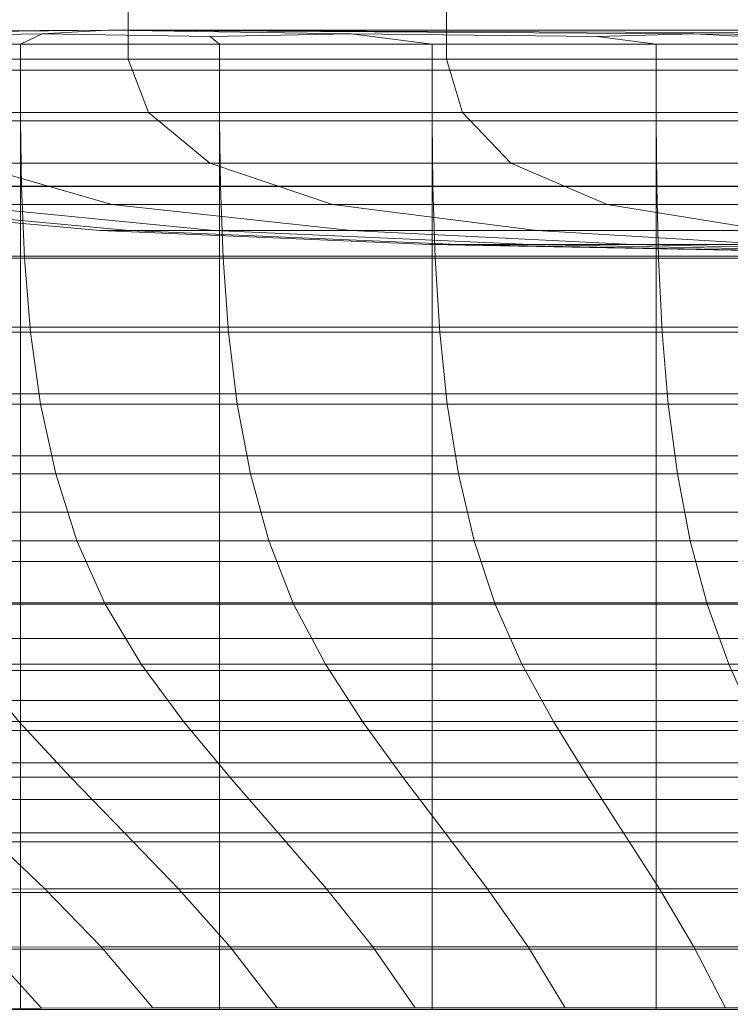
# Model space of a CAD drawing. Extents: x -106 to 106, y -131 to 0.
# Drawn here: x -13 to -7, y -116 to -108 of the extents above; entities that cross this region are included whole.
import ezdxf

# ---------------------------------------------------------------- set-up
doc = ezdxf.new("R2010")
doc.units = 0
doc.header["$LTSCALE"] = 500
doc.header["$MEASUREMENT"] = 0
doc.layers.add('FDESIGN_METAL_1', color=7, linetype='Continuous')

msp = doc.modelspace()

# ---------------------------------------------------------------- linework, layer by layer
at = {"layer": 'FDESIGN_METAL_1', "lineweight": 0}
for points in [[(-13.7545, -108.4159, 11.612), (-11.7406, -108.4159, 14.2505), (-11.7406, -108.0222, 14.2505), (-13.7545, -108.0223, 11.612)], [(-13.7545, -108.4159, -7.0073), (-13.7545, -108.0223, -7.0073), (-11.7406, -108.0223, -9.4132), (-11.7406, -108.4159, -9.4132)], [(-9.2353, -108.4159, 16.3444), (-9.2353, -108.0222, 16.3444), (-11.7406, -108.0222, 14.2505), (-11.7406, -108.4159, 14.2505)], [(-9.2353, -108.4159, -11.3675), (-11.7406, -108.4159, -9.4132), (-11.7406, -108.0223, -9.4132), (-9.2353, -108.0223, -11.3675)], [(-6.3616, -108.4159, 17.8703), (-6.3616, -108.0222, 17.8703), (-9.2353, -108.0222, 16.3444), (-9.2353, -108.4159, 16.3444)], [(-6.3616, -108.4159, -12.8235), (-9.2353, -108.4159, -11.3675), (-9.2353, -108.0223, -11.3675), (-6.3616, -108.0223, -12.8235)], [(-11.9008, -108.1882, 2.3133), (-17.7836, -108.2156, 0.8578), (-18.9176, -108.2369, 2.3132), (-17.7836, -108.2156, 3.7687)], [(-11.9008, -108.1882, 2.3133), (-17.2028, -108.2156, -1.9997), (-18.5702, -108.2369, -1.113), (-17.7836, -108.2156, 0.8578)], [(-11.9008, -108.1882, 2.3133), (-17.7836, -108.2156, 3.7687), (-18.5702, -108.2369, 5.7395), (-17.2028, -108.2156, 6.6262)], [(-11.9008, -108.1882, 2.3133), (-16.0854, -108.2156, -4.6974), (-17.5606, -108.2369, -4.4129), (-17.2028, -108.2156, -1.9997)], [(-11.9008, -108.1882, 2.3133), (-17.2028, -108.2156, 6.6262), (-17.5606, -108.2369, 9.0394), (-16.0854, -108.2156, 9.3239)], [(-11.9008, -108.1882, 2.3133), (-14.4754, -108.2156, -7.1287), (-15.9411, -108.2369, -7.4602), (-16.0854, -108.2156, -4.6974)], [(-11.9008, -108.1882, 2.3133), (-16.0854, -108.2156, 9.3239), (-15.9411, -108.2369, 12.0867), (-14.4754, -108.2156, 11.7552)], [(-11.9008, -108.1882, 2.3133), (-12.4172, -108.2156, -9.187), (-13.7641, -108.2369, -10.1285), (-14.4754, -108.2156, -7.1287)], [(-11.9008, -108.1882, 2.3133), (-14.4754, -108.2156, 11.7552), (-13.7641, -108.2369, 14.755), (-12.4172, -108.2156, 13.8135)], [(-12.5893, -108.2979, -13.0204), (-14.0325, -108.2979, -11.7193), (-13.7641, -108.2369, -10.1285), (-12.4172, -108.2156, -9.187)], [(-12.5893, -108.2979, 17.6469), (-12.4172, -108.2156, 13.8135), (-13.7641, -108.2369, 14.755), (-14.0325, -108.2979, 16.3458)], [(-12.5893, -108.2979, -13.0204), (-12.4172, -108.2156, -9.187), (-11.0957, -108.2369, -12.3055), (-11.0217, -108.2979, -14.1721)], [(-12.5893, -108.2979, 17.6469), (-11.0217, -108.2979, 18.7986), (-11.0957, -108.2369, 16.932), (-12.4172, -108.2156, 13.8135)], [(-11.9008, -108.1882, 2.3133), (-12.4172, -108.2156, 13.8135), (-11.0957, -108.2369, 16.932), (-9.9859, -108.2156, 15.4234)], [(-11.9008, -108.1882, 2.3133), (-9.9859, -108.2156, -10.7969), (-11.0957, -108.2369, -12.3055), (-12.4172, -108.2156, -9.187)], [(-11.9008, -108.1882, 2.3133), (-9.9859, -108.2156, 15.4234), (-8.0484, -108.2369, 18.5515), (-7.2882, -108.2156, 16.5408)], [(-11.9008, -108.1882, 2.3133), (-7.2882, -108.2156, 16.5408), (-4.7485, -108.2369, 19.5611), (-4.4306, -108.2156, 17.1216)], [(-11.9008, -108.1882, 2.3133), (-4.4306, -108.2156, 17.1216), (0, -108.2156, 17.197), (0, -108.1882, 2.3133)], [(-11.9008, -108.1882, 2.3133), (0, -108.1882, 2.3133), (0, -108.2156, -12.5705), (-4.4306, -108.2156, -12.4951)], [(-11.9008, -108.1882, 2.3133), (-4.4306, -108.2156, -12.4951), (-4.7485, -108.2369, -14.9346), (-7.2882, -108.2156, -11.9143)], [(-11.9008, -108.1882, 2.3133), (-7.2882, -108.2156, -11.9143), (-8.0484, -108.2369, -13.925), (-9.9859, -108.2156, -10.7969)], [(-9.3476, -108.2979, -15.167), (-11.0217, -108.2979, -14.1721), (-11.0957, -108.2369, -12.3055), (-9.9859, -108.2156, -10.7969)], [(-9.3476, -108.2979, 19.7935), (-9.9859, -108.2156, 15.4234), (-11.0957, -108.2369, 16.932), (-11.0217, -108.2979, 18.7986)], [(-9.3476, -108.2979, -15.167), (-9.9859, -108.2156, -10.7969), (-8.0484, -108.2369, -13.925), (-7.5846, -108.2979, -15.9977)], [(-9.3476, -108.2979, 19.7935), (-7.5846, -108.2979, 20.6242), (-8.0484, -108.2369, 18.5515), (-9.9859, -108.2156, 15.4234)], [(-5.7506, -108.2979, -16.6569), (-7.5846, -108.2979, -15.9977), (-8.0484, -108.2369, -13.925), (-7.2882, -108.2156, -11.9143)], [(-5.7506, -108.2979, 21.2834), (-7.2882, -108.2156, 16.5408), (-8.0484, -108.2369, 18.5515), (-7.5846, -108.2979, 20.6242)], [(-5.7506, -108.2979, -16.6569), (-7.2882, -108.2156, -11.9143), (-4.7485, -108.2369, -14.9346), (-3.8634, -108.2979, -17.1372)], [(-5.7506, -108.2979, 21.2834), (-3.8634, -108.2979, 21.7637), (-4.7485, -108.2369, 19.5611), (-7.2882, -108.2156, 16.5408)], [(-12.5893, -108.2979, -13.0204), (-12.5893, -108.5036, -13.0204), (-14.0325, -108.5036, -11.7193), (-14.0325, -108.2979, -11.7193)], [(-12.5893, -108.2979, 17.6469), (-14.0325, -108.2979, 16.3458), (-14.0325, -108.5036, 16.3458), (-12.5893, -108.5036, 17.6469)], [(-12.5893, -108.2979, -13.0204), (-11.0217, -108.2979, -14.1721), (-11.0217, -108.5036, -14.1721), (-12.5893, -108.5036, -13.0204)], [(-12.5893, -108.2979, 17.6469), (-12.5893, -108.5036, 17.6469), (-11.0217, -108.5036, 18.7986), (-11.0217, -108.2979, 18.7986)], [(-9.3476, -108.2979, -15.167), (-9.3476, -108.5036, -15.167), (-11.0217, -108.5036, -14.1721), (-11.0217, -108.2979, -14.1721)], [(-9.3476, -108.2979, 19.7935), (-11.0217, -108.2979, 18.7986), (-11.0217, -108.5036, 18.7986), (-9.3476, -108.5036, 19.7935)], [(-9.3476, -108.2979, -15.167), (-7.5846, -108.2979, -15.9977), (-7.5846, -108.5036, -15.9977), (-9.3476, -108.5036, -15.167)], [(-9.3476, -108.2979, 19.7935), (-9.3476, -108.5036, 19.7935), (-7.5846, -108.5036, 20.6242), (-7.5846, -108.2979, 20.6242)], [(-5.7506, -108.2979, -16.6569), (-5.7506, -108.5036, -16.6569), (-7.5846, -108.5036, -15.9977), (-7.5846, -108.2979, -15.9977)], [(-5.7506, -108.2979, 21.2834), (-7.5846, -108.2979, 20.6242), (-7.5846, -108.5036, 20.6242), (-5.7506, -108.5036, 21.2834)], [(-13.5661, -108.8364, 11.4876), (-11.5797, -108.8364, 14.09), (-11.7406, -108.4159, 14.2505), (-13.7545, -108.4159, 11.612)], [(-13.5661, -108.8364, -6.8766), (-13.7545, -108.4159, -7.0073), (-11.7406, -108.4159, -9.4132), (-11.5797, -108.8364, -9.2495)], [(-9.1088, -108.8364, -11.177), (-11.5797, -108.8364, -9.2495), (-11.7406, -108.4159, -9.4132), (-9.2353, -108.4159, -11.3675)], [(-9.1088, -108.8364, 16.1553), (-9.2353, -108.4159, 16.3444), (-11.7406, -108.4159, 14.2505), (-11.5797, -108.8364, 14.09)], [(-6.2744, -108.8364, -12.6131), (-9.1088, -108.8364, -11.177), (-9.2353, -108.4159, -11.3675), (-6.3616, -108.4159, -12.8235)], [(-6.2744, -108.8364, 17.6602), (-6.3616, -108.4159, 17.8703), (-9.2353, -108.4159, 16.3444), (-9.1088, -108.8364, 16.1553)], [(-12.5893, -108.9013, 17.6469), (-12.5893, -108.5036, 17.6469), (-14.0325, -108.5036, 16.3458), (-14.0325, -108.9013, 16.3458)], [(-12.5893, -108.9013, -13.0204), (-14.0325, -108.9013, -11.7193), (-14.0325, -108.5036, -11.7193), (-12.5893, -108.5036, -13.0204)], [(-12.5893, -108.9013, 17.6469), (-11.0217, -108.9013, 18.7986), (-11.0217, -108.5036, 18.7986), (-12.5893, -108.5036, 17.6469)], [(-12.5893, -108.9013, -13.0204), (-12.5893, -108.5036, -13.0204), (-11.0217, -108.5036, -14.1721), (-11.0217, -108.9013, -14.1721)], [(-9.3476, -108.9013, 19.7935), (-9.3476, -108.5036, 19.7935), (-11.0217, -108.5036, 18.7986), (-11.0217, -108.9013, 18.7986)], [(-9.3476, -108.9013, -15.167), (-11.0217, -108.9013, -14.1721), (-11.0217, -108.5036, -14.1721), (-9.3476, -108.5036, -15.167)], [(-9.3476, -108.9013, 19.7935), (-7.5846, -108.9013, 20.6242), (-7.5846, -108.5036, 20.6242), (-9.3476, -108.5036, 19.7935)], [(-9.3476, -108.9013, -15.167), (-9.3476, -108.5036, -15.167), (-7.5846, -108.5036, -15.9977), (-7.5846, -108.9013, -15.9977)], [(-5.7506, -108.9013, 21.2834), (-5.7506, -108.5036, 21.2834), (-7.5846, -108.5036, 20.6242), (-7.5846, -108.9013, 20.6242)], [(-5.7506, -108.9013, -16.6569), (-7.5846, -108.9013, -15.9977), (-7.5846, -108.5036, -15.9977), (-5.7506, -108.5036, -16.6569)], [(-13.5661, -108.8364, 11.4876), (-13.0008, -109.2342, 11.1146), (-11.0972, -109.2342, 13.6085), (-11.5797, -108.8364, 14.09)], [(-13.5661, -108.8364, -6.8766), (-11.5797, -108.8364, -9.2495), (-11.0972, -109.2342, -8.7584), (-13.0008, -109.2342, -6.4844)], [(-9.1088, -108.8364, -11.177), (-8.7292, -109.2342, -10.6056), (-11.0972, -109.2342, -8.7584), (-11.5797, -108.8364, -9.2495)], [(-9.1088, -108.8364, 16.1553), (-11.5797, -108.8364, 14.09), (-11.0972, -109.2342, 13.6085), (-8.7292, -109.2342, 15.5877)], [(-6.2744, -108.8364, -12.6131), (-6.0129, -109.2342, -11.9819), (-8.7292, -109.2342, -10.6056), (-9.1088, -108.8364, -11.177)], [(-6.2744, -108.8364, 17.6602), (-9.1088, -108.8364, 16.1553), (-8.7292, -109.2342, 15.5877), (-6.0129, -109.2342, 17.0299)], [(-12.5893, -108.9013, 17.6469), (-14.0325, -108.9013, 16.3458), (-14.0325, -109.4147, 16.3458), (-12.5893, -109.4147, 17.6469)], [(-12.5893, -108.9013, -13.0204), (-12.5814, -109.4187, -13.0455), (-14.0237, -109.4187, -11.7469), (-14.0325, -108.9013, -11.7193)], [(-12.5893, -108.9013, 17.6469), (-12.5893, -109.4147, 17.6469), (-11.0217, -109.4147, 18.7986), (-11.0217, -108.9013, 18.7986)], [(-12.5893, -108.9013, -13.0204), (-11.0217, -108.9013, -14.1721), (-11.0148, -109.4187, -14.1949), (-12.5814, -109.4187, -13.0455)], [(-9.3476, -108.9013, 19.7935), (-11.0217, -108.9013, 18.7986), (-11.0217, -109.4147, 18.7986), (-9.3476, -109.4147, 19.7935)], [(-9.3476, -108.9013, -15.167), (-9.3417, -109.4187, -15.1879), (-11.0148, -109.4187, -14.1949), (-11.0217, -108.9013, -14.1721)], [(-9.3476, -108.9013, 19.7935), (-9.3476, -109.4147, 19.7935), (-7.5846, -109.4147, 20.6242), (-7.5846, -108.9013, 20.6242)], [(-9.3476, -108.9013, -15.167), (-7.5846, -108.9013, -15.9977), (-7.5799, -109.4187, -16.017), (-9.3417, -109.4187, -15.1879)], [(-5.7506, -108.9013, 21.2834), (-7.5846, -108.9013, 20.6242), (-7.5846, -109.4147, 20.6242), (-5.7506, -109.4147, 21.2834)], [(-5.7506, -108.9013, -16.6569), (-5.747, -109.4187, -16.6749), (-7.5799, -109.4187, -16.017), (-7.5846, -108.9013, -15.9977)], [(-14.4052, -109.2342, 8.2566), (-13.1525, -109.56, 7.759), (-11.8702, -109.56, 10.3685), (-13.0008, -109.2342, 11.1146)], [(-14.4052, -109.2342, -3.8684), (-13.0008, -109.2342, -6.4844), (-11.8702, -109.56, -5.7), (-13.1525, -109.56, -3.3115)], [(-13.0008, -109.2342, 11.1146), (-11.8702, -109.56, 10.3685), (-10.1321, -109.56, 12.6455), (-11.0972, -109.2342, 13.6085)], [(-13.0008, -109.2342, -6.4844), (-11.0972, -109.2342, -8.7584), (-10.1321, -109.56, -7.7763), (-11.8702, -109.56, -5.7)], [(-8.7292, -109.2342, -10.6056), (-7.9701, -109.56, -9.4629), (-10.1321, -109.56, -7.7763), (-11.0972, -109.2342, -8.7584)], [(-8.7292, -109.2342, 15.5877), (-11.0972, -109.2342, 13.6085), (-10.1321, -109.56, 12.6455), (-7.9701, -109.56, 14.4526)], [(-6.0129, -109.2342, -11.9819), (-5.49, -109.56, -10.7194), (-7.9701, -109.56, -9.4629), (-8.7292, -109.2342, -10.6056)], [(-6.0129, -109.2342, 17.0299), (-8.7292, -109.2342, 15.5877), (-7.9701, -109.56, 14.4526), (-5.49, -109.56, 15.7694)], [(-12.5893, -109.9677, 17.6469), (-12.5893, -109.4147, 17.6469), (-14.0325, -109.4147, 16.3458), (-14.0325, -109.9677, 16.3458)], [(-12.5576, -109.9837, -13.1208), (-13.9972, -109.9837, -11.8298), (-14.0237, -109.4187, -11.7469), (-12.5814, -109.4187, -13.0455)], [(-12.5893, -109.9677, 17.6469), (-11.0217, -109.9677, 18.7986), (-11.0217, -109.4147, 18.7986), (-12.5893, -109.4147, 17.6469)], [(-12.5576, -109.9837, -13.1208), (-12.5814, -109.4187, -13.0455), (-11.0148, -109.4187, -14.1949), (-10.994, -109.9837, -14.2635)], [(-9.3476, -109.9677, 19.7935), (-9.3476, -109.4147, 19.7935), (-11.0217, -109.4147, 18.7986), (-11.0217, -109.9677, 18.7986)], [(-9.324, -109.9837, -15.2506), (-10.994, -109.9837, -14.2635), (-11.0148, -109.4187, -14.1949), (-9.3417, -109.4187, -15.1879)], [(-9.3476, -109.9677, 19.7935), (-7.5846, -109.9677, 20.6242), (-7.5846, -109.4147, 20.6242), (-9.3476, -109.4147, 19.7935)], [(-9.324, -109.9837, -15.2506), (-9.3417, -109.4187, -15.1879), (-7.5799, -109.4187, -16.017), (-7.5655, -109.9837, -16.0748)], [(-5.7506, -109.9677, 21.2834), (-5.7506, -109.4147, 21.2834), (-7.5846, -109.4147, 20.6242), (-7.5846, -109.9677, 20.6242)], [(-5.7362, -109.9837, -16.7288), (-7.5655, -109.9837, -16.0748), (-7.5799, -109.4187, -16.017), (-5.747, -109.4187, -16.6749)], [(-11.7332, -109.7641, 4.5706), (-13.9473, -109.56, 4.9547), (-14.2228, -109.56, 2.0932), (-11.965, -109.7641, 2.1634)], [(-11.7332, -109.7641, -0.1763), (-11.965, -109.7641, 2.1634), (-14.2228, -109.56, 2.0932), (-13.9473, -109.56, -0.688)], [(-11.0646, -109.7641, 6.9297), (-13.1525, -109.56, 7.759), (-13.9473, -109.56, 4.9547), (-11.7332, -109.7641, 4.5706)], [(-11.0646, -109.7641, -2.3834), (-11.7332, -109.7641, -0.1763), (-13.9473, -109.56, -0.688), (-13.1525, -109.56, -3.3115)], [(-11.0646, -109.7641, 6.9297), (-9.9858, -109.7641, 9.1249), (-11.8702, -109.56, 10.3685), (-13.1525, -109.56, 7.759)], [(-11.0646, -109.7641, -2.3834), (-13.1525, -109.56, -3.3115), (-11.8702, -109.56, -5.7), (-9.9858, -109.7641, -4.3928)], [(-9.9858, -109.7641, 9.1249), (-8.5237, -109.7641, 11.0405), (-10.1321, -109.56, 12.6455), (-11.8702, -109.56, 10.3685)], [(-9.9858, -109.7641, -4.3928), (-11.8702, -109.56, -5.7), (-10.1321, -109.56, -7.7763), (-8.5237, -109.7641, -6.1394)], [(-6.7048, -109.7641, -7.5582), (-8.5237, -109.7641, -6.1394), (-10.1321, -109.56, -7.7763), (-7.9701, -109.56, -9.4629)], [(-6.7048, -109.7641, 12.5607), (-7.9701, -109.56, 14.4526), (-10.1321, -109.56, 12.6455), (-8.5237, -109.7641, 11.0405)], [(-4.6185, -109.7641, -8.6153), (-6.7048, -109.7641, -7.5582), (-7.9701, -109.56, -9.4629), (-5.49, -109.56, -10.7194)], [(-4.6185, -109.764, 13.6685), (-5.49, -109.56, 15.7694), (-7.9701, -109.56, 14.4526), (-6.7048, -109.7641, 12.5607)], [(-9.1416, -109.8751, 4.0955), (-11.7332, -109.7641, 4.5706), (-11.965, -109.7641, 2.1634), (-9.3666, -109.8748, 2.2448)], [(-9.1416, -109.8751, 0.4487), (-9.3666, -109.8748, 2.2448), (-11.965, -109.7641, 2.1634), (-11.7332, -109.7641, -0.1763)], [(-8.5737, -109.8753, 5.9283), (-11.0646, -109.7641, 6.9297), (-11.7332, -109.7641, 4.5706), (-9.1416, -109.8751, 4.0955)], [(-8.5737, -109.8753, -1.2635), (-9.1416, -109.8751, 0.4487), (-11.7332, -109.7641, -0.1763), (-11.0646, -109.7641, -2.3834)], [(-8.5737, -109.8753, 5.9283), (-7.7694, -109.8751, 7.6703), (-9.9858, -109.7641, 9.1249), (-11.0646, -109.7641, 6.9297)], [(-8.5737, -109.8753, -1.2635), (-11.0646, -109.7641, -2.3834), (-9.9858, -109.7641, -4.3928), (-7.7694, -109.8751, -2.8625)], [(-7.7694, -109.8751, 7.6703), (-6.6781, -109.8748, 9.1785), (-8.5237, -109.7641, 11.0405), (-9.9858, -109.7641, 9.1249)], [(-7.7694, -109.8751, -2.8625), (-9.9858, -109.7641, -4.3928), (-8.5237, -109.7641, -6.1394), (-6.6781, -109.8748, -4.2416)], [(-5.2488, -109.8751, -5.2943), (-6.6781, -109.8748, -4.2416), (-8.5237, -109.7641, -6.1394), (-6.7048, -109.7641, -7.5582)], [(-5.2488, -109.8751, 10.3098), (-6.7048, -109.7641, 12.5607), (-8.5237, -109.7641, 11.0405), (-6.6781, -109.8748, 9.1785)], [(-9.1416, -109.8751, 4.0955), (-9.3666, -109.8748, 2.2448), (-6.9901, -109.9205, 2.3206), (-6.6808, -109.9215, 3.5921)], [(-9.1416, -109.8751, 0.4487), (-6.6808, -109.9215, 1.0957), (-6.9901, -109.9205, 2.3206), (-9.3666, -109.8748, 2.2448)], [(-8.5737, -109.8753, 5.9283), (-9.1416, -109.8751, 4.0955), (-6.6808, -109.9215, 3.5921), (-6.112, -109.9226, 4.9142)], [(-8.5737, -109.8753, -1.2635), (-6.112, -109.9226, -0.1313), (-6.6808, -109.9215, 1.0957), (-9.1416, -109.8751, 0.4487)], [(-8.5737, -109.8753, 5.9283), (-6.112, -109.9226, 4.9142), (-5.6427, -109.9215, 6.2908), (-7.7694, -109.8751, 7.6703)], [(-8.5737, -109.8753, -1.2635), (-7.7694, -109.8751, -2.8625), (-5.6427, -109.9215, -1.4091), (-6.112, -109.9226, -0.1313)], [(-7.7694, -109.8751, 7.6703), (-5.6427, -109.9215, 6.2908), (-5.0016, -109.9205, 7.4445), (-6.6781, -109.8748, 9.1785)], [(-7.7694, -109.8751, -2.8625), (-6.6781, -109.8748, -4.2416), (-5.0016, -109.9205, -2.4769), (-5.6427, -109.9215, -1.4091)], [(-12.5893, -109.9677, 17.6469), (-14.0325, -109.9677, 16.3458), (-14.0325, -110.5249, 16.3458), (-12.5893, -110.5249, 17.6469)], [(-12.5576, -109.9837, -13.1208), (-12.51, -110.5652, -13.2714), (-13.9441, -110.5652, -11.9956), (-13.9972, -109.9837, -11.8298)], [(-12.5893, -109.9677, 17.6469), (-12.5893, -110.5249, 17.6469), (-11.0217, -110.5249, 18.7986), (-11.0217, -109.9677, 18.7986)], [(-12.5576, -109.9837, -13.1208), (-10.994, -109.9837, -14.2635), (-10.9523, -110.5652, -14.4006), (-12.51, -110.5652, -13.2714)], [(-9.3476, -109.9677, 19.7935), (-11.0217, -109.9677, 18.7986), (-11.0217, -110.5249, 18.7986), (-9.3476, -110.5249, 19.7935)], [(-9.324, -109.9837, -15.2506), (-9.2887, -110.5652, -15.376), (-10.9523, -110.5652, -14.4006), (-10.994, -109.9837, -14.2635)], [(-9.3476, -109.9677, 19.7935), (-9.3476, -110.5249, 19.7935), (-7.5846, -110.5249, 20.6242), (-7.5846, -109.9677, 20.6242)], [(-9.324, -109.9837, -15.2506), (-7.5655, -109.9837, -16.0748), (-7.5369, -110.5652, -16.1905), (-9.2887, -110.5652, -15.376)], [(-5.7506, -109.9677, 21.2834), (-7.5846, -109.9677, 20.6242), (-7.5846, -110.5249, 20.6242), (-5.7506, -110.5249, 21.2834)], [(-5.7362, -109.9837, -16.7288), (-5.7144, -110.5652, -16.8368), (-7.5369, -110.5652, -16.1905), (-7.5655, -109.9837, -16.0748)], [(-12.5893, -111.0515, 17.6469), (-12.5893, -110.5249, 17.6469), (-14.0325, -110.5249, 16.3458), (-14.0325, -111.0515, 16.3458)], [(-12.5893, -111.0515, 17.6469), (-11.0217, -111.0515, 18.7986), (-11.0217, -110.5249, 18.7986), (-12.5893, -110.5249, 17.6469)], [(-9.3476, -111.0515, 19.7935), (-9.3476, -110.5249, 19.7935), (-11.0217, -110.5249, 18.7986), (-11.0217, -111.0515, 18.7986)], [(-9.3476, -111.0515, 19.7935), (-7.5846, -111.0515, 20.6242), (-7.5846, -110.5249, 20.6242), (-9.3476, -110.5249, 19.7935)], [(-5.7506, -111.0515, 21.2834), (-5.7506, -110.5249, 21.2834), (-7.5846, -110.5249, 20.6242), (-7.5846, -111.0515, 20.6242)], [(-12.4307, -111.132, -13.5223), (-13.8557, -111.132, -12.272), (-13.9441, -110.5652, -11.9956), (-12.51, -110.5652, -13.2714)], [(-12.4307, -111.132, -13.5223), (-12.51, -110.5652, -13.2714), (-10.9523, -110.5652, -14.4006), (-10.8829, -111.132, -14.629)], [(-9.2298, -111.132, -15.5851), (-10.8829, -111.132, -14.629), (-10.9523, -110.5652, -14.4006), (-9.2887, -110.5652, -15.376)], [(-9.2298, -111.132, -15.5851), (-9.2887, -110.5652, -15.376), (-7.5369, -110.5652, -16.1905), (-7.4891, -111.132, -16.3833)], [(-5.6782, -111.132, -17.0168), (-7.4891, -111.132, -16.3833), (-7.5369, -110.5652, -16.1905), (-5.7144, -110.5652, -16.8368)], [(-12.5893, -111.0515, 17.6469), (-14.0325, -111.0515, 16.3458), (-14.0325, -111.5397, 16.3458), (-12.5893, -111.5397, 17.6469)], [(-12.5893, -111.0515, 17.6469), (-12.5893, -111.5397, 17.6469), (-11.0217, -111.5397, 18.7986), (-11.0217, -111.0515, 18.7986)], [(-9.3476, -111.0515, 19.7935), (-11.0217, -111.0515, 18.7986), (-11.0217, -111.5397, 18.7986), (-9.3476, -111.5397, 19.7935)], [(-9.3476, -111.0515, 19.7935), (-9.3476, -111.5397, 19.7935), (-7.5846, -111.5397, 20.6242), (-7.5846, -111.0515, 20.6242)], [(-5.7506, -111.0515, 21.2834), (-7.5846, -111.0515, 20.6242), (-7.5846, -111.5397, 20.6242), (-5.7506, -111.5396, 21.2834)], [(-12.4307, -111.132, -13.5223), (-12.3117, -111.6805, -13.8988), (-13.7231, -111.6805, -12.6866), (-13.8557, -111.132, -12.272)], [(-12.4307, -111.132, -13.5223), (-10.8829, -111.132, -14.629), (-10.7787, -111.6805, -14.9718), (-12.3117, -111.6805, -13.8988)], [(-9.2298, -111.132, -15.5851), (-9.1415, -111.6805, -15.8986), (-10.7787, -111.6805, -14.9718), (-10.8829, -111.132, -14.629)], [(-9.2298, -111.132, -15.5851), (-7.4891, -111.132, -16.3833), (-7.4174, -111.6805, -16.6726), (-9.1415, -111.6805, -15.8986)], [(-5.6782, -111.132, -17.0168), (-5.6239, -111.6805, -17.2867), (-7.4174, -111.6805, -16.6726), (-7.4891, -111.132, -16.3833)], [(-12.5893, -111.9817, 17.6469), (-12.5893, -111.5397, 17.6469), (-14.0325, -111.5397, 16.3458), (-14.0325, -111.9817, 16.3458)], [(-12.5893, -111.9817, 17.6469), (-11.0217, -111.9817, 18.7986), (-11.0217, -111.5397, 18.7986), (-12.5893, -111.5397, 17.6469)], [(-9.3476, -111.9817, 19.7935), (-9.3476, -111.5397, 19.7935), (-11.0217, -111.5397, 18.7986), (-11.0217, -111.9817, 18.7986)], [(-9.3476, -111.9817, 19.7935), (-7.5846, -111.9817, 20.6242), (-7.5846, -111.5397, 20.6242), (-9.3476, -111.5397, 19.7935)], [(-5.7506, -111.9817, 21.2834), (-5.7506, -111.5396, 21.2834), (-7.5846, -111.5397, 20.6242), (-7.5846, -111.9817, 20.6242)], [(-12.1452, -112.207, -14.4258), (-13.5375, -112.207, -13.267), (-13.7231, -111.6805, -12.6866), (-12.3117, -111.6805, -13.8988)], [(-12.1452, -112.207, -14.4258), (-12.3117, -111.6805, -13.8988), (-10.7787, -111.6805, -14.9718), (-10.6329, -112.207, -15.4516)], [(-9.0178, -112.207, -16.3376), (-10.6329, -112.207, -15.4516), (-10.7787, -111.6805, -14.9718), (-9.1415, -111.6805, -15.8986)], [(-9.0178, -112.207, -16.3376), (-9.1415, -111.6805, -15.8986), (-7.4174, -111.6805, -16.6726), (-7.3171, -112.207, -17.0775)], [(-5.5478, -112.207, -17.6646), (-7.3171, -112.207, -17.0775), (-7.4174, -111.6805, -16.6726), (-5.6239, -111.6805, -17.2867)], [(-12.5893, -111.9817, 17.6469), (-14.0325, -111.9817, 16.3458), (-14.0325, -112.37, 16.3458), (-12.5893, -112.37, 17.6469)], [(-12.5893, -111.9817, 17.6469), (-12.5893, -112.37, 17.6469), (-11.0217, -112.37, 18.7986), (-11.0217, -111.9817, 18.7986)], [(-9.3476, -111.9817, 19.7935), (-11.0217, -111.9817, 18.7986), (-11.0217, -112.37, 18.7986), (-9.3476, -112.37, 19.7935)], [(-9.3476, -111.9817, 19.7935), (-9.3476, -112.37, 19.7935), (-7.5846, -112.37, 20.6242), (-7.5846, -111.9817, 20.6242)], [(-5.7506, -111.9817, 21.2834), (-7.5846, -111.9817, 20.6242), (-7.5846, -112.37, 20.6242), (-5.7506, -112.37, 21.2834)], [(-12.1452, -112.207, -14.4258), (-11.9231, -112.7079, -15.1286), (-13.29, -112.7079, -14.0409), (-13.5375, -112.207, -13.267)], [(-12.1452, -112.207, -14.4258), (-10.6329, -112.207, -15.4516), (-10.4385, -112.7079, -16.0913), (-11.9231, -112.7079, -15.1286)], [(-9.0178, -112.207, -16.3376), (-8.853, -112.7079, -16.923), (-10.4385, -112.7079, -16.0913), (-10.6329, -112.207, -15.4516)], [(-9.0178, -112.207, -16.3376), (-7.3171, -112.207, -17.0775), (-7.1833, -112.7079, -17.6174), (-8.853, -112.7079, -16.923)], [(-5.5478, -112.207, -17.6646), (-5.4464, -112.7079, -18.1684), (-7.1833, -112.7079, -17.6174), (-7.3171, -112.207, -17.0775)], [(-12.5893, -112.6968, 17.6469), (-12.5893, -112.37, 17.6469), (-14.0325, -112.37, 16.3458), (-14.0325, -112.6968, 16.3458)], [(-12.5893, -112.6968, 17.6469), (-11.0217, -112.6968, 18.7986), (-11.0217, -112.37, 18.7986), (-12.5893, -112.37, 17.6469)], [(-9.3476, -112.6968, 19.7935), (-9.3476, -112.37, 19.7935), (-11.0217, -112.37, 18.7986), (-11.0217, -112.6968, 18.7986)], [(-9.3476, -112.6968, 19.7935), (-7.5846, -112.6968, 20.6242), (-7.5846, -112.37, 20.6242), (-9.3476, -112.37, 19.7935)], [(-5.7506, -112.6968, 21.2834), (-5.7506, -112.37, 21.2834), (-7.5846, -112.37, 20.6242), (-7.5846, -112.6968, 20.6242)], [(-12.5893, -112.6968, 17.6469), (-14.0325, -112.6968, 16.3458), (-14.0325, -112.9778, 16.3458), (-12.5893, -112.9778, 17.6469)], [(-11.6376, -113.1795, -16.032), (-12.9718, -113.1795, -15.0359), (-13.29, -112.7079, -14.0409), (-11.9231, -112.7079, -15.1286)], [(-12.5893, -112.6968, 17.6469), (-12.5893, -112.9778, 17.6469), (-11.0217, -112.9778, 18.7986), (-11.0217, -112.6968, 18.7986)], [(-11.6376, -113.1795, -16.032), (-11.9231, -112.7079, -15.1286), (-10.4385, -112.7079, -16.0913), (-10.1886, -113.1795, -16.9138)], [(-9.3476, -112.6968, 19.7935), (-11.0217, -112.6968, 18.7986), (-11.0217, -112.9778, 18.7986), (-9.3476, -112.9778, 19.7935)], [(-8.641, -113.1795, -17.6755), (-10.1886, -113.1795, -16.9138), (-10.4385, -112.7079, -16.0913), (-8.853, -112.7079, -16.923)], [(-9.3476, -112.6968, 19.7935), (-9.3476, -112.9778, 19.7935), (-7.5846, -112.9778, 20.6242), (-7.5846, -112.6968, 20.6242)], [(-8.641, -113.1795, -17.6755), (-8.853, -112.7079, -16.923), (-7.1833, -112.7079, -17.6174), (-7.0113, -113.1795, -18.3115)], [(-5.7506, -112.6968, 21.2834), (-7.5846, -112.6968, 20.6242), (-7.5846, -112.9778, 20.6242), (-5.7506, -112.9778, 21.2834)], [(-5.3159, -113.1795, -18.8162), (-7.0113, -113.1795, -18.3115), (-7.1833, -112.7079, -17.6174), (-5.4464, -112.7079, -18.1684)], [(-12.5893, -113.2286, 17.6469), (-12.5893, -112.9778, 17.6469), (-14.0325, -112.9778, 16.3458), (-14.0325, -113.2286, 16.3458)], [(-12.5893, -113.2286, 17.6469), (-11.0217, -113.2286, 18.7986), (-11.0217, -112.9778, 18.7986), (-12.5893, -112.9778, 17.6469)], [(-9.3476, -113.2286, 19.7935), (-9.3476, -112.9778, 19.7935), (-11.0217, -112.9778, 18.7986), (-11.0217, -113.2286, 18.7986)], [(-9.3476, -113.2286, 19.7935), (-7.5846, -113.2286, 20.6242), (-7.5846, -112.9778, 20.6242), (-9.3476, -112.9778, 19.7935)], [(-5.7506, -113.2286, 21.2834), (-5.7506, -112.9778, 21.2834), (-7.5846, -112.9778, 20.6242), (-7.5846, -113.2286, 20.6242)], [(-12.5893, -113.2286, 17.6469), (-14.0325, -113.2286, 16.3458), (-14.0325, -113.465, 16.3458), (-12.5893, -113.465, 17.6469)], [(-11.6376, -113.1795, -16.032), (-11.3046, -113.6306, -17.157), (-12.6005, -113.6306, -16.2675), (-12.9718, -113.1795, -15.0359)], [(-12.5893, -113.2286, 17.6469), (-12.5893, -113.465, 17.6469), (-11.0217, -113.465, 18.7986), (-11.0217, -113.2286, 18.7986)], [(-11.6376, -113.1795, -16.032), (-10.1886, -113.1795, -16.9138), (-9.897, -113.6306, -17.9443), (-11.3046, -113.6306, -17.157)], [(-9.3476, -113.2286, 19.7935), (-11.0217, -113.2286, 18.7986), (-11.0217, -113.465, 18.7986), (-9.3476, -113.465, 19.7935)], [(-8.641, -113.1795, -17.6755), (-8.3937, -113.6306, -18.6243), (-9.897, -113.6306, -17.9443), (-10.1886, -113.1795, -16.9138)], [(-9.3476, -113.2286, 19.7935), (-9.3476, -113.465, 19.7935), (-7.5846, -113.465, 20.6242), (-7.5846, -113.2286, 20.6242)], [(-8.641, -113.1795, -17.6755), (-7.0113, -113.1795, -18.3115), (-6.8106, -113.6306, -19.1922), (-8.3937, -113.6306, -18.6243)], [(-5.7506, -113.2286, 21.2834), (-7.5846, -113.2286, 20.6242), (-7.5846, -113.465, 20.6242), (-5.7506, -113.465, 21.2834)], [(-5.3159, -113.1795, -18.8162), (-5.1638, -113.6306, -19.6428), (-6.8106, -113.6306, -19.1922), (-7.0113, -113.1795, -18.3115)], [(-12.5893, -113.7025, 17.6469), (-12.5893, -113.465, 17.6469), (-14.0325, -113.465, 16.3458), (-14.0325, -113.7025, 16.3458)], [(-12.5893, -113.7025, 17.6469), (-11.0217, -113.7025, 18.7986), (-11.0217, -113.465, 18.7986), (-12.5893, -113.465, 17.6469)], [(-9.3476, -113.7025, 19.7935), (-9.3476, -113.465, 19.7935), (-11.0217, -113.465, 18.7986), (-11.0217, -113.7025, 18.7986)], [(-9.3476, -113.7025, 19.7935), (-7.5846, -113.7025, 20.6242), (-7.5846, -113.465, 20.6242), (-9.3476, -113.465, 19.7935)], [(-5.7506, -113.7025, 21.2834), (-5.7506, -113.465, 21.2834), (-7.5846, -113.465, 20.6242), (-7.5846, -113.7025, 20.6242)], [(-13.3246, -114.07, -16.8945), (-13.7689, -113.6306, -15.2809), (-12.6005, -113.6306, -16.2675), (-12.1939, -114.07, -17.7514)], [(-10.9398, -114.07, -18.524), (-12.1939, -114.07, -17.7514), (-12.6005, -113.6306, -16.2675), (-11.3046, -113.6306, -17.157)], [(-10.9398, -114.07, -18.524), (-11.3046, -113.6306, -17.157), (-9.897, -113.6306, -17.9443), (-9.5776, -114.07, -19.2078)], [(-8.1228, -114.07, -19.7985), (-9.5776, -114.07, -19.2078), (-9.897, -113.6306, -17.9443), (-8.3937, -113.6306, -18.6243)], [(-8.1228, -114.07, -19.7985), (-8.3937, -113.6306, -18.6243), (-6.8106, -113.6306, -19.1922), (-6.5909, -114.07, -20.2917)], [(-12.5893, -113.7025, 17.6469), (-14.0325, -113.7025, 16.3458), (-14.0325, -113.9568, 16.3458), (-12.5893, -113.9568, 17.6469)], [(-12.5893, -113.7025, 17.6469), (-12.5893, -113.9568, 17.6469), (-11.0217, -113.9568, 18.7986), (-11.0217, -113.7025, 18.7986)], [(-9.3476, -113.7025, 19.7935), (-11.0217, -113.7025, 18.7986), (-11.0217, -113.9568, 18.7986), (-9.3476, -113.9568, 19.7935)], [(-9.3476, -113.7025, 19.7935), (-9.3476, -113.9568, 19.7935), (-7.5846, -113.9568, 20.6242), (-7.5846, -113.7025, 20.6242)], [(-5.7506, -113.7025, 21.2834), (-7.5846, -113.7025, 20.6242), (-7.5846, -113.9568, 20.6242), (-5.7506, -113.9568, 21.2834)], [(-12.5893, -114.2437, 17.6469), (-12.5893, -113.9568, 17.6469), (-14.0325, -113.9568, 16.3458), (-14.0325, -114.2437, 16.3458)], [(-12.5893, -114.2437, 17.6469), (-11.0217, -114.2437, 18.7986), (-11.0217, -113.9568, 18.7986), (-12.5893, -113.9568, 17.6469)], [(-9.3476, -114.2437, 19.7935), (-9.3476, -113.9568, 19.7935), (-11.0217, -113.9568, 18.7986), (-11.0217, -114.2437, 18.7986)], [(-9.3476, -114.2437, 19.7935), (-7.5846, -114.2437, 20.6242), (-7.5846, -113.9568, 20.6242), (-9.3476, -113.9568, 19.7935)], [(-5.7506, -114.2437, 21.2834), (-5.7506, -113.9568, 21.2834), (-7.5846, -113.9568, 20.6242), (-7.5846, -114.2437, 20.6242)], [(-13.3246, -114.07, -16.8945), (-12.1939, -114.07, -17.7514), (-11.7696, -114.5064, -19.5031), (-12.8609, -114.5064, -18.7815)], [(-10.9398, -114.07, -18.524), (-10.5591, -114.5064, -20.1536), (-11.7696, -114.5064, -19.5031), (-12.1939, -114.07, -17.7514)], [(-10.9398, -114.07, -18.524), (-9.5776, -114.07, -19.2078), (-9.2443, -114.5064, -20.7295), (-10.5591, -114.5064, -20.1536)], [(-8.1228, -114.07, -19.7985), (-7.8402, -114.5064, -21.2269), (-9.2443, -114.5064, -20.7295), (-9.5776, -114.07, -19.2078)], [(-8.1228, -114.07, -19.7985), (-6.5909, -114.07, -20.2917), (-6.3615, -114.5064, -21.6423), (-7.8402, -114.5064, -21.2269)], [(-12.5893, -114.2437, 17.6469), (-14.0325, -114.2437, 16.3458), (-14.0325, -114.5787, 16.3458), (-12.5893, -114.5787, 17.6469)], [(-12.5893, -114.2437, 17.6469), (-12.5893, -114.5787, 17.6469), (-11.0217, -114.5787, 18.7986), (-11.0217, -114.2437, 18.7986)], [(-9.3476, -114.2437, 19.7935), (-11.0217, -114.2437, 18.7986), (-11.0217, -114.5787, 18.7986), (-9.3476, -114.5787, 19.7935)], [(-9.3476, -114.2437, 19.7935), (-9.3476, -114.5787, 19.7935), (-7.5846, -114.5787, 20.6242), (-7.5846, -114.2437, 20.6242)], [(-5.7506, -114.2437, 21.2834), (-7.5846, -114.2437, 20.6242), (-7.5846, -114.5787, 20.6242), (-5.7506, -114.5787, 21.2834)], [(-12.3973, -114.9486, -20.9518), (-13.3386, -114.9504, -20.3243), (-13.8376, -114.5082, -18.0052), (-12.8609, -114.5064, -18.7815)], [(-12.3973, -114.9486, -20.9518), (-12.8609, -114.5064, -18.7815), (-11.7696, -114.5064, -19.5031), (-11.3453, -114.9486, -21.5381)], [(-10.1784, -114.9486, -22.0667), (-11.3453, -114.9486, -21.5381), (-11.7696, -114.5064, -19.5031), (-10.5591, -114.5064, -20.1536)], [(-10.1784, -114.9486, -22.0667), (-10.5591, -114.5064, -20.1536), (-9.2443, -114.5064, -20.7295), (-8.9111, -114.9486, -22.5346)], [(-7.5575, -114.9486, -22.9388), (-8.9111, -114.9486, -22.5346), (-9.2443, -114.5064, -20.7295), (-7.8402, -114.5064, -21.2269)], [(-7.5575, -114.9486, -22.9388), (-7.8402, -114.5064, -21.2269), (-6.3615, -114.5064, -21.6423), (-6.1322, -114.9486, -23.2762)], [(-12.5893, -114.9775, 17.6469), (-12.5893, -114.5787, 17.6469), (-14.0325, -114.5787, 16.3458), (-14.0325, -114.9775, 16.3458)], [(-12.5893, -114.9775, 17.6469), (-11.0217, -114.9775, 18.7986), (-11.0217, -114.5787, 18.7986), (-12.5893, -114.5787, 17.6469)], [(-9.3476, -114.9775, 19.7935), (-9.3476, -114.5787, 19.7935), (-11.0217, -114.5787, 18.7986), (-11.0217, -114.9775, 18.7986)], [(-9.3476, -114.9775, 19.7935), (-7.5846, -114.9775, 20.6242), (-7.5846, -114.5787, 20.6242), (-9.3476, -114.5787, 19.7935)], [(-5.7506, -114.9775, 21.2834), (-5.7506, -114.5787, 21.2834), (-7.5846, -114.5787, 20.6242), (-7.5846, -114.9775, 20.6242)], [(-12.3973, -114.9486, -20.9518), (-11.9529, -115.4053, -23.4155), (-12.8605, -115.4071, -22.9283), (-13.3386, -114.9504, -20.3243)], [(-12.3973, -114.9486, -20.9518), (-11.3453, -114.9486, -21.5381), (-10.9387, -115.4053, -23.8721), (-11.9529, -115.4053, -23.4155)], [(-10.1784, -114.9486, -22.0667), (-9.8136, -115.4053, -24.2838), (-10.9387, -115.4053, -23.8721), (-11.3453, -114.9486, -21.5381)], [(-10.1784, -114.9486, -22.0667), (-8.9111, -114.9486, -22.5346), (-8.5917, -115.4053, -24.6482), (-9.8136, -115.4053, -24.2838)], [(-7.5575, -114.9486, -22.9388), (-7.2867, -115.4053, -24.963), (-8.5917, -115.4053, -24.6482), (-8.9111, -114.9486, -22.5346)], [(-7.5575, -114.9486, -22.9388), (-6.1322, -114.9486, -23.2762), (-5.9124, -115.4053, -25.2258), (-7.2867, -115.4053, -24.963)], [(-12.5893, -114.9775, 17.6469), (-14.0325, -114.9775, 16.3458), (-14.0325, -115.4232, 16.3458), (-12.5893, -115.4232, 17.6469)], [(-12.5893, -114.9775, 17.6469), (-12.5893, -115.4232, 17.6469), (-11.0217, -115.4232, 18.7986), (-11.0217, -114.9775, 18.7986)], [(-9.3476, -114.9775, 19.7935), (-11.0217, -114.9775, 18.7986), (-11.0217, -115.4232, 18.7986), (-9.3476, -115.4232, 19.7935)], [(-9.3476, -114.9775, 19.7935), (-9.3476, -115.4232, 19.7935), (-7.5846, -115.4232, 20.6242), (-7.5846, -114.9775, 20.6242)], [(-5.7506, -114.9775, 21.2834), (-7.5846, -114.9775, 20.6242), (-7.5846, -115.4232, 20.6242), (-5.7506, -115.4232, 21.2834)], [(-12.5893, -115.8989, 17.6469), (-12.5893, -115.4232, 17.6469), (-14.0325, -115.4232, 16.3458), (-14.0325, -115.8989, 16.3458)], [(-13.2016, -115.8924, -25.4509), (-13.6655, -115.4123, -22.4251), (-12.8605, -115.4071, -22.9283), (-12.424, -115.8871, -25.822)], [(-11.5473, -115.8854, -26.1823), (-12.424, -115.8871, -25.822), (-12.8605, -115.4071, -22.9283), (-11.9529, -115.4053, -23.4155)], [(-12.5893, -115.8989, 17.6469), (-11.0217, -115.8989, 18.7986), (-11.0217, -115.4232, 18.7986), (-12.5893, -115.4232, 17.6469)], [(-11.5473, -115.8854, -26.1823), (-11.9529, -115.4053, -23.4155), (-10.9387, -115.4053, -23.8721), (-10.5674, -115.8854, -26.5206)], [(-9.3476, -115.8989, 19.7935), (-9.3476, -115.4232, 19.7935), (-11.0217, -115.4232, 18.7986), (-11.0217, -115.8989, 18.7986)], [(-9.4806, -115.8854, -26.8255), (-10.5674, -115.8854, -26.5206), (-10.9387, -115.4053, -23.8721), (-9.8136, -115.4053, -24.2838)], [(-9.4806, -115.8854, -26.8255), (-9.8136, -115.4053, -24.2838), (-8.5917, -115.4053, -24.6482), (-8.3001, -115.8854, -27.0954)], [(-9.3476, -115.8989, 19.7935), (-7.5846, -115.8989, 20.6242), (-7.5846, -115.4232, 20.6242), (-9.3476, -115.4232, 19.7935)], [(-7.0394, -115.8854, -27.3286), (-8.3001, -115.8854, -27.0954), (-8.5917, -115.4053, -24.6482), (-7.2867, -115.4053, -24.963)], [(-5.7506, -115.8989, 21.2834), (-5.7506, -115.4232, 21.2834), (-7.5846, -115.4232, 20.6242), (-7.5846, -115.8989, 20.6242)], [(-7.0394, -115.8854, -27.3286), (-7.2867, -115.4053, -24.963), (-5.9124, -115.4053, -25.2258), (-5.7117, -115.8854, -27.5233)]]:
    msp.add_3dface(points, dxfattribs=at)

doc.saveas('drawing.dxf')
